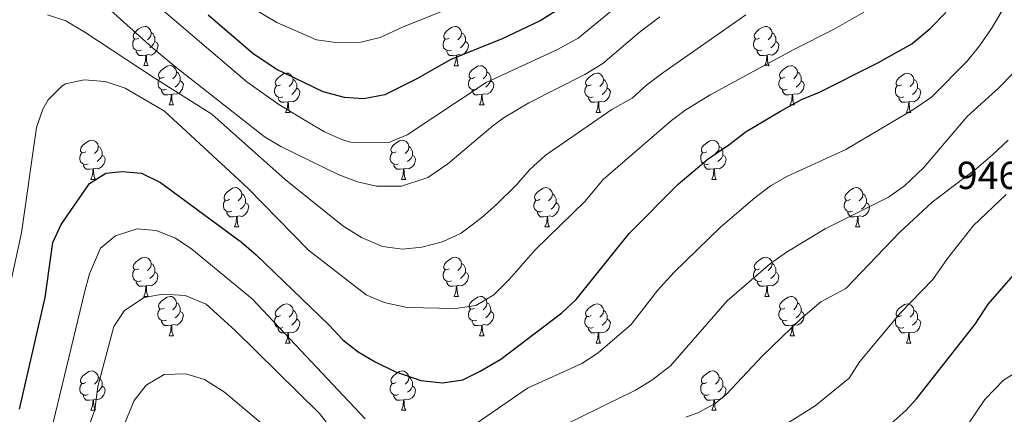
# Model space of a CAD drawing. Units: metres. Extents: x 657571 to 662093, y 4736779 to 4739852.
# Drawn here: x 659172 to 659424, y 4738380 to 4738481 of the extents above; entities that cross this region are included whole.
import ezdxf
from ezdxf.enums import TextEntityAlignment as Align

# ---------------------------------------------------------------- set-up
doc = ezdxf.new("R2010")
doc.units = ezdxf.units.M
doc.header["$MEASUREMENT"] = 0
for name, color, linetype, lineweight in [('Level 36', 19, 'Continuous', 40), ('Level 4', 36, 'Continuous', 30), ('Level 41', 39, 'Continuous', 0), ('Level 5', 36, 'Continuous', 0)]:
    doc.layers.add(name, color=color, linetype=linetype, lineweight=lineweight)
doc.styles.add('Arial', font='ARIAL.TTF', dxfattribs={"height": 0.2})

msp = doc.modelspace()

# ---------------------------------------------------------------- linework, layer by layer
at = {"layer": 'Level 36', "color": 92, "linetype": 'Continuous', "lineweight": 0}
for points in [[(659202.9, 4738476.15), (659202.37, 4738475.88), (659201.84, 4738475.94), (659201.57, 4738476.31), (659201.52, 4738476.73), (659201.68, 4738477.25), (659202.16, 4738477.85), (659202.8, 4738478.38), (659203.7, 4738478.96), (659204.44, 4738479.12), (659204.87, 4738479.07), (659205.4, 4738478.75), (659205.93, 4738478.17), (659206.09, 4738477.53), (659205.98, 4738476.68), (659205.55, 4738476.15), (659205.13, 4738475.72)], [(659282.23, 4738476.14), (659281.7, 4738475.88), (659281.17, 4738475.94), (659280.9, 4738476.3), (659280.85, 4738476.73), (659281.01, 4738477.25), (659281.49, 4738477.84), (659282.12, 4738478.38), (659283.02, 4738478.96), (659283.77, 4738479.12), (659284.19, 4738479.06), (659284.72, 4738478.75), (659285.25, 4738478.16), (659285.41, 4738477.52), (659285.3, 4738476.68), (659284.88, 4738476.15), (659284.46, 4738475.72)], [(659361.55, 4738476.14), (659361.02, 4738475.88), (659360.49, 4738475.94), (659360.23, 4738476.3), (659360.17, 4738476.73), (659360.33, 4738477.25), (659360.81, 4738477.84), (659361.45, 4738478.38), (659362.35, 4738478.96), (659363.09, 4738479.12), (659363.52, 4738479.06), (659364.05, 4738478.75), (659364.58, 4738478.16), (659364.74, 4738477.52), (659364.63, 4738476.67), (659364.2, 4738476.14), (659363.78, 4738475.72)], [(659206.09, 4738477.53), (659206.56, 4738477.21), (659206.88, 4738476.57), (659207.04, 4738476.25), (659207.04, 4738475.67), (659207.03, 4738475.25), (659206.67, 4738474.56), (659206.25, 4738474.08), (659205.77, 4738473.66)], [(659285.41, 4738477.52), (659285.89, 4738477.21), (659286.2, 4738476.57), (659286.36, 4738476.25), (659286.36, 4738475.67), (659286.36, 4738475.24), (659285.99, 4738474.56), (659285.57, 4738474.08), (659285.09, 4738473.66)], [(659364.74, 4738477.52), (659365.21, 4738477.21), (659365.53, 4738476.57), (659365.69, 4738476.25), (659365.69, 4738475.67), (659365.69, 4738475.24), (659365.32, 4738474.56), (659364.9, 4738474.08), (659364.42, 4738473.65)], [(659203.49, 4738473.07), (659203.06, 4738472.91), (659202.48, 4738472.97), (659202, 4738473.18), (659201.58, 4738473.6), (659201.36, 4738474.19), (659201.36, 4738474.61), (659201.42, 4738475.19), (659201.84, 4738475.88)], [(659207.03, 4738475.25), (659207.49, 4738475), (659207.84, 4738474.38), (659207.73, 4738473.66), (659207.51, 4738473.02), (659206.93, 4738472.28), (659206.13, 4738471.8), (659205.29, 4738471.9), (659204.86, 4738471.77)], [(659282.81, 4738473.07), (659282.39, 4738472.9), (659281.8, 4738472.96), (659281.33, 4738473.18), (659280.9, 4738473.6), (659280.69, 4738474.19), (659280.69, 4738474.61), (659280.74, 4738475.19), (659281.17, 4738475.88)], [(659286.36, 4738475.24), (659286.82, 4738475), (659287.16, 4738474.38), (659287.05, 4738473.66), (659286.84, 4738473.02), (659286.26, 4738472.28), (659285.46, 4738471.8), (659284.61, 4738471.9), (659284.18, 4738471.77)], [(659362.14, 4738473.06), (659361.71, 4738472.9), (659361.13, 4738472.96), (659360.65, 4738473.18), (659360.23, 4738473.6), (659360.01, 4738474.18), (659360.01, 4738474.6), (659360.07, 4738475.19), (659360.49, 4738475.88)], [(659365.69, 4738475.24), (659366.14, 4738475), (659366.49, 4738474.38), (659366.38, 4738473.65), (659366.17, 4738473.01), (659365.58, 4738472.27), (659364.79, 4738471.79), (659363.94, 4738471.9), (659363.51, 4738471.77)], [(659204.75, 4738471.77), (659203.85, 4738471.69), (659203.01, 4738471.69), (659202.59, 4738472.12), (659202.27, 4738472.59), (659202.27, 4738472.91)], [(659204.2, 4738469.09), (659204.64, 4738470.25), (659204.75, 4738471.77), (659204.86, 4738471.77), (659204.89, 4738471.19), (659204.93, 4738470.5), (659205, 4738469.89), (659205.11, 4738469.49), (659205.33, 4738469.09)], [(659284.07, 4738471.77), (659283.18, 4738471.68), (659282.34, 4738471.68), (659281.91, 4738472.12), (659281.59, 4738472.59), (659281.59, 4738472.9)], [(659283.53, 4738469.08), (659283.96, 4738470.25), (659284.07, 4738471.77), (659284.18, 4738471.77), (659284.22, 4738471.18), (659284.25, 4738470.5), (659284.32, 4738469.88), (659284.44, 4738469.49), (659284.65, 4738469.08)], [(659363.4, 4738471.77), (659362.51, 4738471.68), (659361.66, 4738471.68), (659361.24, 4738472.11), (659360.92, 4738472.59), (659360.92, 4738472.9)], [(659362.85, 4738469.09), (659363.29, 4738470.24), (659363.4, 4738471.77), (659363.51, 4738471.77), (659363.54, 4738471.18), (659363.58, 4738470.5), (659363.65, 4738469.88), (659363.76, 4738469.48), (659363.98, 4738469.08)], [(659204.2, 4738469.09), (659205.33, 4738469.09)], [(659209.37, 4738466.11), (659208.85, 4738465.85), (659208.32, 4738465.9), (659208.05, 4738466.27), (659207.99, 4738466.7), (659208.15, 4738467.22), (659208.64, 4738467.81), (659209.27, 4738468.34), (659210.17, 4738468.93), (659210.92, 4738469.09), (659211.34, 4738469.03), (659211.87, 4738468.72), (659212.4, 4738468.13), (659212.56, 4738467.49), (659212.45, 4738466.64), (659212.03, 4738466.11), (659211.61, 4738465.69)], [(659283.53, 4738469.08), (659284.65, 4738469.08)], [(659288.7, 4738466.11), (659288.17, 4738465.84), (659287.64, 4738465.9), (659287.38, 4738466.27), (659287.32, 4738466.7), (659287.48, 4738467.22), (659287.96, 4738467.81), (659288.6, 4738468.34), (659289.5, 4738468.92), (659290.24, 4738469.08), (659290.67, 4738469.03), (659291.2, 4738468.72), (659291.73, 4738468.13), (659291.89, 4738467.49), (659291.78, 4738466.64), (659291.35, 4738466.11), (659290.93, 4738465.68)], [(659362.85, 4738469.09), (659363.98, 4738469.08)], [(659368.03, 4738466.11), (659367.5, 4738465.85), (659366.97, 4738465.9), (659366.7, 4738466.27), (659366.65, 4738466.7), (659366.81, 4738467.22), (659367.29, 4738467.81), (659367.92, 4738468.34), (659368.82, 4738468.92), (659369.57, 4738469.08), (659369.99, 4738469.03), (659370.52, 4738468.71), (659371.05, 4738468.13), (659371.21, 4738467.49), (659371.1, 4738466.64), (659370.68, 4738466.11), (659370.26, 4738465.68)], [(659212.56, 4738467.49), (659213.04, 4738467.18), (659213.35, 4738466.54), (659213.51, 4738466.22), (659213.51, 4738465.64), (659213.51, 4738465.21), (659213.14, 4738464.52), (659212.72, 4738464.04), (659212.24, 4738463.62)], [(659239.15, 4738464.21), (659238.62, 4738463.94), (659238.09, 4738464), (659237.82, 4738464.37), (659237.77, 4738464.79), (659237.93, 4738465.31), (659238.41, 4738465.91), (659239.04, 4738466.44), (659239.94, 4738467.02), (659240.69, 4738467.18), (659241.11, 4738467.13), (659241.64, 4738466.81), (659242.17, 4738466.23), (659242.33, 4738465.59), (659242.22, 4738464.74), (659241.8, 4738464.21), (659241.38, 4738463.78)], [(659291.89, 4738467.49), (659292.36, 4738467.18), (659292.68, 4738466.54), (659292.84, 4738466.22), (659292.84, 4738465.64), (659292.84, 4738465.21), (659292.47, 4738464.52), (659292.05, 4738464.04), (659291.57, 4738463.62)], [(659318.47, 4738464.2), (659317.94, 4738463.94), (659317.41, 4738464), (659317.15, 4738464.36), (659317.09, 4738464.79), (659317.25, 4738465.31), (659317.73, 4738465.9), (659318.37, 4738466.44), (659319.27, 4738467.02), (659320.01, 4738467.18), (659320.44, 4738467.13), (659320.97, 4738466.81), (659321.5, 4738466.22), (659321.66, 4738465.58), (659321.55, 4738464.74), (659321.12, 4738464.21), (659320.7, 4738463.78)], [(659371.21, 4738467.49), (659371.69, 4738467.18), (659372, 4738466.54), (659372.16, 4738466.22), (659372.16, 4738465.64), (659372.16, 4738465.21), (659371.79, 4738464.52), (659371.37, 4738464.04), (659370.89, 4738463.62)], [(659397.8, 4738464.2), (659397.27, 4738463.94), (659396.74, 4738463.99), (659396.47, 4738464.36), (659396.42, 4738464.79), (659396.58, 4738465.31), (659397.06, 4738465.9), (659397.69, 4738466.44), (659398.59, 4738467.02), (659399.34, 4738467.18), (659399.76, 4738467.12), (659400.29, 4738466.81), (659400.82, 4738466.22), (659400.98, 4738465.58), (659400.87, 4738464.73), (659400.45, 4738464.2), (659400.03, 4738463.78)], [(659209.96, 4738463.03), (659209.54, 4738462.87), (659208.95, 4738462.93), (659208.48, 4738463.14), (659208.05, 4738463.57), (659207.84, 4738464.15), (659207.84, 4738464.57), (659207.89, 4738465.16), (659208.32, 4738465.85)], [(659213.51, 4738465.21), (659213.96, 4738464.96), (659214.31, 4738464.35), (659214.2, 4738463.62), (659213.99, 4738462.98), (659213.4, 4738462.24), (659212.61, 4738461.76), (659211.76, 4738461.87), (659211.33, 4738461.74)], [(659239.73, 4738461.13), (659239.31, 4738460.97), (659238.72, 4738461.03), (659238.25, 4738461.24), (659237.82, 4738461.66), (659237.61, 4738462.25), (659237.61, 4738462.67), (659237.66, 4738463.25), (659238.09, 4738463.94)], [(659242.33, 4738465.59), (659242.81, 4738465.27), (659243.12, 4738464.63), (659243.28, 4738464.31), (659243.28, 4738463.73), (659243.28, 4738463.31), (659242.91, 4738462.62), (659242.49, 4738462.14), (659242.01, 4738461.72)], [(659289.29, 4738463.03), (659288.86, 4738462.87), (659288.28, 4738462.93), (659287.8, 4738463.14), (659287.38, 4738463.56), (659287.16, 4738464.15), (659287.16, 4738464.57), (659287.22, 4738465.16), (659287.64, 4738465.84)], [(659292.84, 4738465.21), (659293.29, 4738464.96), (659293.64, 4738464.34), (659293.53, 4738463.62), (659293.32, 4738462.98), (659292.73, 4738462.24), (659291.94, 4738461.76), (659291.09, 4738461.86), (659290.66, 4738461.74)], [(659319.06, 4738461.12), (659318.63, 4738460.96), (659318.05, 4738461.02), (659317.57, 4738461.24), (659317.15, 4738461.66), (659316.93, 4738462.25), (659316.93, 4738462.66), (659316.99, 4738463.25), (659317.41, 4738463.94)], [(659321.66, 4738465.58), (659322.13, 4738465.27), (659322.45, 4738464.63), (659322.61, 4738464.31), (659322.61, 4738463.73), (659322.61, 4738463.3), (659322.24, 4738462.62), (659321.82, 4738462.14), (659321.34, 4738461.72)], [(659368.61, 4738463.03), (659368.19, 4738462.87), (659367.6, 4738462.93), (659367.13, 4738463.14), (659366.7, 4738463.57), (659366.49, 4738464.15), (659366.49, 4738464.57), (659366.54, 4738465.16), (659366.97, 4738465.85)], [(659372.16, 4738465.21), (659372.62, 4738464.96), (659372.96, 4738464.34), (659372.85, 4738463.62), (659372.64, 4738462.98), (659372.06, 4738462.24), (659371.26, 4738461.76), (659370.41, 4738461.86), (659369.98, 4738461.74)], [(659398.38, 4738461.12), (659397.96, 4738460.96), (659397.37, 4738461.02), (659396.9, 4738461.23), (659396.47, 4738461.66), (659396.26, 4738462.24), (659396.26, 4738462.66), (659396.31, 4738463.25), (659396.74, 4738463.94)], [(659400.98, 4738465.58), (659401.46, 4738465.27), (659401.77, 4738464.63), (659401.93, 4738464.31), (659401.93, 4738463.73), (659401.93, 4738463.3), (659401.56, 4738462.62), (659401.14, 4738462.14), (659400.66, 4738461.71)], [(659211.22, 4738461.74), (659210.33, 4738461.65), (659209.49, 4738461.65), (659209.06, 4738462.08), (659208.74, 4738462.56), (659208.74, 4738462.87)], [(659210.67, 4738459.05), (659211.11, 4738460.21), (659211.22, 4738461.74), (659211.33, 4738461.74), (659211.37, 4738461.15), (659211.4, 4738460.47), (659211.47, 4738459.85), (659211.59, 4738459.45), (659211.8, 4738459.05)], [(659243.28, 4738463.31), (659243.74, 4738463.06), (659244.08, 4738462.44), (659243.97, 4738461.72), (659243.76, 4738461.08), (659243.18, 4738460.34), (659242.38, 4738459.86), (659241.53, 4738459.96), (659241.1, 4738459.83)], [(659290.55, 4738461.74), (659289.66, 4738461.65), (659288.81, 4738461.65), (659288.39, 4738462.08), (659288.07, 4738462.56), (659288.07, 4738462.87)], [(659290, 4738459.05), (659290.44, 4738460.21), (659290.55, 4738461.74), (659290.66, 4738461.74), (659290.69, 4738461.15), (659290.73, 4738460.46), (659290.8, 4738459.85), (659290.91, 4738459.45), (659291.13, 4738459.05)], [(659322.61, 4738463.3), (659323.06, 4738463.06), (659323.41, 4738462.44), (659323.3, 4738461.72), (659323.09, 4738461.08), (659322.5, 4738460.34), (659321.71, 4738459.86), (659320.86, 4738459.96), (659320.43, 4738459.83)], [(659369.87, 4738461.74), (659368.98, 4738461.65), (659368.14, 4738461.65), (659367.71, 4738462.08), (659367.39, 4738462.56), (659367.39, 4738462.87)], [(659369.33, 4738459.05), (659369.76, 4738460.21), (659369.87, 4738461.74), (659369.98, 4738461.74), (659370.02, 4738461.15), (659370.05, 4738460.47), (659370.12, 4738459.85), (659370.24, 4738459.45), (659370.45, 4738459.05)], [(659401.93, 4738463.3), (659402.39, 4738463.05), (659402.73, 4738462.44), (659402.62, 4738461.71), (659402.41, 4738461.07), (659401.83, 4738460.33), (659401.03, 4738459.86), (659400.18, 4738459.96), (659399.75, 4738459.83)], [(659210.67, 4738459.05), (659211.8, 4738459.05)], [(659240.99, 4738459.83), (659240.1, 4738459.75), (659239.26, 4738459.75), (659238.83, 4738460.18), (659238.51, 4738460.65), (659238.51, 4738460.97)], [(659240.45, 4738457.15), (659240.88, 4738458.31), (659240.99, 4738459.83), (659241.1, 4738459.83), (659241.14, 4738459.25), (659241.17, 4738458.56), (659241.24, 4738457.95), (659241.36, 4738457.55), (659241.57, 4738457.15)], [(659290, 4738459.05), (659291.13, 4738459.05)], [(659320.32, 4738459.83), (659319.43, 4738459.74), (659318.58, 4738459.74), (659318.16, 4738460.18), (659317.84, 4738460.65), (659317.84, 4738460.96)], [(659319.77, 4738457.14), (659320.21, 4738458.31), (659320.32, 4738459.83), (659320.43, 4738459.83), (659320.46, 4738459.24), (659320.5, 4738458.56), (659320.57, 4738457.94), (659320.68, 4738457.55), (659320.9, 4738457.15)], [(659369.33, 4738459.05), (659370.45, 4738459.05)], [(659399.64, 4738459.83), (659398.75, 4738459.74), (659397.91, 4738459.74), (659397.48, 4738460.17), (659397.16, 4738460.65), (659397.16, 4738460.96)], [(659399.1, 4738457.14), (659399.53, 4738458.3), (659399.64, 4738459.83), (659399.75, 4738459.83), (659399.79, 4738459.24), (659399.82, 4738458.56), (659399.89, 4738457.94), (659400.01, 4738457.54), (659400.22, 4738457.14)], [(659240.45, 4738457.15), (659241.57, 4738457.15)], [(659319.77, 4738457.14), (659320.9, 4738457.15)], [(659399.1, 4738457.14), (659400.22, 4738457.14)], [(659189.4, 4738447.06), (659188.87, 4738446.8), (659188.34, 4738446.85), (659188.07, 4738447.22), (659188.02, 4738447.65), (659188.18, 4738448.17), (659188.66, 4738448.76), (659189.29, 4738449.29), (659190.19, 4738449.88), (659190.94, 4738450.04), (659191.36, 4738449.98), (659191.89, 4738449.67), (659192.42, 4738449.08), (659192.58, 4738448.44), (659192.47, 4738447.59), (659192.05, 4738447.06), (659191.63, 4738446.64)], [(659268.72, 4738447.06), (659268.19, 4738446.8), (659267.66, 4738446.85), (659267.4, 4738447.22), (659267.34, 4738447.65), (659267.5, 4738448.17), (659267.98, 4738448.76), (659268.62, 4738449.29), (659269.52, 4738449.88), (659270.26, 4738450.04), (659270.69, 4738449.98), (659271.22, 4738449.67), (659271.75, 4738449.08), (659271.91, 4738448.44), (659271.8, 4738447.59), (659271.37, 4738447.06), (659270.95, 4738446.64)], [(659348.05, 4738447.06), (659347.52, 4738446.8), (659346.99, 4738446.85), (659346.72, 4738447.22), (659346.67, 4738447.65), (659346.83, 4738448.17), (659347.31, 4738448.76), (659347.95, 4738449.29), (659348.84, 4738449.88), (659349.59, 4738450.04), (659350.01, 4738449.98), (659350.55, 4738449.67), (659351.07, 4738449.08), (659351.23, 4738448.44), (659351.13, 4738447.59), (659350.7, 4738447.06), (659350.28, 4738446.64)], [(659189.98, 4738443.98), (659189.56, 4738443.82), (659188.97, 4738443.88), (659188.5, 4738444.09), (659188.07, 4738444.52), (659187.86, 4738445.1), (659187.86, 4738445.52), (659187.91, 4738446.11), (659188.34, 4738446.8)], [(659192.58, 4738448.44), (659193.06, 4738448.13), (659193.37, 4738447.49), (659193.53, 4738447.17), (659193.53, 4738446.59), (659193.53, 4738446.16), (659193.16, 4738445.47), (659192.74, 4738444.99), (659192.26, 4738444.58)], [(659269.31, 4738443.98), (659268.88, 4738443.82), (659268.3, 4738443.88), (659267.82, 4738444.09), (659267.4, 4738444.52), (659267.18, 4738445.1), (659267.18, 4738445.52), (659267.24, 4738446.11), (659267.66, 4738446.8)], [(659271.91, 4738448.44), (659272.38, 4738448.13), (659272.7, 4738447.49), (659272.86, 4738447.17), (659272.86, 4738446.59), (659272.86, 4738446.16), (659272.49, 4738445.47), (659272.07, 4738444.99), (659271.59, 4738444.57)], [(659348.63, 4738443.98), (659348.21, 4738443.82), (659347.62, 4738443.88), (659347.15, 4738444.09), (659346.72, 4738444.52), (659346.51, 4738445.1), (659346.51, 4738445.52), (659346.56, 4738446.11), (659346.99, 4738446.8)], [(659351.23, 4738448.44), (659351.71, 4738448.13), (659352.03, 4738447.49), (659352.19, 4738447.17), (659352.19, 4738446.59), (659352.19, 4738446.16), (659351.81, 4738445.47), (659351.39, 4738444.99), (659350.91, 4738444.57)], [(659191.24, 4738442.69), (659190.35, 4738442.6), (659189.51, 4738442.6), (659189.08, 4738443.03), (659188.76, 4738443.51), (659188.76, 4738443.82)], [(659193.53, 4738446.16), (659193.99, 4738445.91), (659194.33, 4738445.3), (659194.22, 4738444.57), (659194.01, 4738443.93), (659193.43, 4738443.19), (659192.63, 4738442.71), (659191.78, 4738442.82), (659191.35, 4738442.69)], [(659270.57, 4738442.69), (659269.68, 4738442.6), (659268.83, 4738442.6), (659268.41, 4738443.03), (659268.09, 4738443.51), (659268.09, 4738443.82)], [(659272.86, 4738446.16), (659273.31, 4738445.91), (659273.66, 4738445.3), (659273.55, 4738444.57), (659273.34, 4738443.93), (659272.75, 4738443.19), (659271.96, 4738442.71), (659271.11, 4738442.82), (659270.68, 4738442.69)], [(659349.89, 4738442.69), (659349, 4738442.6), (659348.16, 4738442.6), (659347.73, 4738443.03), (659347.41, 4738443.51), (659347.41, 4738443.82)], [(659352.19, 4738446.16), (659352.64, 4738445.91), (659352.99, 4738445.3), (659352.87, 4738444.57), (659352.67, 4738443.93), (659352.08, 4738443.19), (659351.28, 4738442.71), (659350.43, 4738442.82), (659350.01, 4738442.69)], [(659190.7, 4738440), (659191.13, 4738441.16), (659191.24, 4738442.69), (659191.35, 4738442.69), (659191.39, 4738442.1), (659191.42, 4738441.42), (659191.49, 4738440.8), (659191.61, 4738440.4), (659191.82, 4738440)], [(659270.02, 4738440), (659270.46, 4738441.16), (659270.57, 4738442.69), (659270.68, 4738442.69), (659270.71, 4738442.1), (659270.75, 4738441.42), (659270.82, 4738440.8), (659270.93, 4738440.4), (659271.15, 4738440)], [(659349.35, 4738440), (659349.79, 4738441.16), (659349.89, 4738442.69), (659350.01, 4738442.69), (659350.04, 4738442.1), (659350.07, 4738441.42), (659350.15, 4738440.8), (659350.26, 4738440.4), (659350.47, 4738440)], [(659190.7, 4738440), (659191.82, 4738440)], [(659270.02, 4738440), (659271.15, 4738440)], [(659349.35, 4738440), (659350.47, 4738440)], [(659226.09, 4738434.92), (659225.56, 4738434.66), (659225.03, 4738434.71), (659224.76, 4738435.08), (659224.71, 4738435.51), (659224.87, 4738436.03), (659225.35, 4738436.62), (659225.98, 4738437.15), (659226.88, 4738437.74), (659227.63, 4738437.9), (659228.05, 4738437.84), (659228.58, 4738437.53), (659229.11, 4738436.94), (659229.27, 4738436.3), (659229.16, 4738435.45), (659228.74, 4738434.92), (659228.32, 4738434.5)], [(659229.27, 4738436.3), (659229.75, 4738435.99), (659230.06, 4738435.35), (659230.22, 4738435.03), (659230.22, 4738434.45), (659230.22, 4738434.02), (659229.85, 4738433.33), (659229.43, 4738432.85), (659228.95, 4738432.43)], [(659305.41, 4738434.92), (659304.88, 4738434.66), (659304.35, 4738434.71), (659304.09, 4738435.08), (659304.03, 4738435.51), (659304.19, 4738436.03), (659304.67, 4738436.62), (659305.31, 4738437.15), (659306.21, 4738437.74), (659306.95, 4738437.9), (659307.38, 4738437.84), (659307.91, 4738437.53), (659308.44, 4738436.94), (659308.6, 4738436.3), (659308.49, 4738435.45), (659308.06, 4738434.92), (659307.64, 4738434.5)], [(659308.6, 4738436.3), (659309.07, 4738435.99), (659309.39, 4738435.35), (659309.55, 4738435.03), (659309.55, 4738434.45), (659309.55, 4738434.02), (659309.18, 4738433.33), (659308.76, 4738432.85), (659308.28, 4738432.43)], [(659384.74, 4738434.92), (659384.21, 4738434.66), (659383.68, 4738434.71), (659383.41, 4738435.08), (659383.36, 4738435.51), (659383.52, 4738436.03), (659384, 4738436.62), (659384.63, 4738437.15), (659385.53, 4738437.74), (659386.28, 4738437.9), (659386.71, 4738437.84), (659387.23, 4738437.53), (659387.76, 4738436.94), (659387.92, 4738436.3), (659387.81, 4738435.45), (659387.39, 4738434.92), (659386.97, 4738434.5)], [(659387.92, 4738436.3), (659388.4, 4738435.99), (659388.71, 4738435.35), (659388.87, 4738435.03), (659388.87, 4738434.45), (659388.87, 4738434.02), (659388.51, 4738433.33), (659388.09, 4738432.85), (659387.61, 4738432.43)], [(659226.67, 4738431.84), (659226.25, 4738431.68), (659225.66, 4738431.74), (659225.19, 4738431.96), (659224.76, 4738432.38), (659224.55, 4738432.96), (659224.55, 4738433.38), (659224.6, 4738433.97), (659225.03, 4738434.66)], [(659230.22, 4738434.02), (659230.68, 4738433.77), (659231.02, 4738433.16), (659230.91, 4738432.43), (659230.7, 4738431.79), (659230.12, 4738431.05), (659229.32, 4738430.57), (659228.47, 4738430.68), (659228.04, 4738430.55)], [(659306, 4738431.84), (659305.57, 4738431.68), (659304.99, 4738431.74), (659304.51, 4738431.95), (659304.09, 4738432.38), (659303.87, 4738432.96), (659303.87, 4738433.38), (659303.93, 4738433.97), (659304.35, 4738434.66)], [(659309.55, 4738434.02), (659310, 4738433.77), (659310.35, 4738433.16), (659310.24, 4738432.43), (659310.03, 4738431.79), (659309.44, 4738431.05), (659308.65, 4738430.57), (659307.8, 4738430.68), (659307.37, 4738430.55)], [(659385.33, 4738431.84), (659384.9, 4738431.68), (659384.31, 4738431.74), (659383.84, 4738431.95), (659383.41, 4738432.38), (659383.2, 4738432.96), (659383.2, 4738433.38), (659383.25, 4738433.97), (659383.68, 4738434.66)], [(659388.87, 4738434.02), (659389.33, 4738433.77), (659389.67, 4738433.16), (659389.57, 4738432.43), (659389.35, 4738431.79), (659388.77, 4738431.05), (659387.97, 4738430.57), (659387.13, 4738430.68), (659386.69, 4738430.55)], [(659227.93, 4738430.55), (659227.04, 4738430.46), (659226.2, 4738430.46), (659225.77, 4738430.89), (659225.45, 4738431.37), (659225.45, 4738431.68)], [(659307.26, 4738430.55), (659306.37, 4738430.46), (659305.52, 4738430.46), (659305.1, 4738430.89), (659304.78, 4738431.37), (659304.78, 4738431.68)], [(659386.59, 4738430.55), (659385.69, 4738430.46), (659384.85, 4738430.46), (659384.43, 4738430.89), (659384.11, 4738431.37), (659384.11, 4738431.68)], [(659227.39, 4738427.86), (659227.82, 4738429.02), (659227.93, 4738430.55), (659228.04, 4738430.55), (659228.08, 4738429.96), (659228.11, 4738429.28), (659228.18, 4738428.66), (659228.3, 4738428.26), (659228.51, 4738427.86)], [(659306.71, 4738427.86), (659307.15, 4738429.02), (659307.26, 4738430.55), (659307.37, 4738430.55), (659307.4, 4738429.96), (659307.44, 4738429.28), (659307.51, 4738428.66), (659307.62, 4738428.26), (659307.84, 4738427.86)], [(659386.04, 4738427.86), (659386.47, 4738429.02), (659386.59, 4738430.55), (659386.69, 4738430.55), (659386.73, 4738429.96), (659386.77, 4738429.28), (659386.83, 4738428.66), (659386.95, 4738428.26), (659387.17, 4738427.86)], [(659227.39, 4738427.86), (659228.51, 4738427.86)], [(659306.71, 4738427.86), (659307.84, 4738427.86)], [(659386.04, 4738427.86), (659387.17, 4738427.86)], [(659202.9, 4738417.16), (659202.37, 4738416.89), (659201.84, 4738416.94), (659201.57, 4738417.32), (659201.52, 4738417.74), (659201.68, 4738418.26), (659202.16, 4738418.86), (659202.79, 4738419.39), (659203.69, 4738419.97), (659204.44, 4738420.13), (659204.87, 4738420.08), (659205.39, 4738419.76), (659205.93, 4738419.18), (659206.09, 4738418.54), (659205.97, 4738417.68), (659205.55, 4738417.16), (659205.13, 4738416.73)], [(659206.09, 4738418.54), (659206.56, 4738418.22), (659206.87, 4738417.58), (659207.03, 4738417.26), (659207.03, 4738416.68), (659207.03, 4738416.26), (659206.66, 4738415.57), (659206.24, 4738415.09), (659205.77, 4738414.67)], [(659282.23, 4738417.15), (659281.7, 4738416.89), (659281.17, 4738416.94), (659280.9, 4738417.31), (659280.85, 4738417.74), (659281.01, 4738418.26), (659281.49, 4738418.85), (659282.12, 4738419.38), (659283.02, 4738419.97), (659283.77, 4738420.13), (659284.19, 4738420.08), (659284.72, 4738419.76), (659285.25, 4738419.17), (659285.41, 4738418.53), (659285.3, 4738417.68), (659284.87, 4738417.16), (659284.46, 4738416.73)], [(659285.41, 4738418.53), (659285.89, 4738418.22), (659286.2, 4738417.58), (659286.36, 4738417.26), (659286.36, 4738416.68), (659286.36, 4738416.25), (659285.99, 4738415.56), (659285.57, 4738415.08), (659285.09, 4738414.66)], [(659361.55, 4738417.16), (659361.02, 4738416.89), (659360.49, 4738416.94), (659360.23, 4738417.32), (659360.17, 4738417.74), (659360.33, 4738418.26), (659360.81, 4738418.86), (659361.45, 4738419.38), (659362.35, 4738419.97), (659363.09, 4738420.13), (659363.52, 4738420.07), (659364.05, 4738419.76), (659364.58, 4738419.17), (659364.74, 4738418.53), (659364.63, 4738417.68), (659364.2, 4738417.15), (659363.78, 4738416.73)], [(659364.74, 4738418.53), (659365.21, 4738418.22), (659365.53, 4738417.58), (659365.69, 4738417.26), (659365.69, 4738416.68), (659365.69, 4738416.25), (659365.32, 4738415.56), (659364.9, 4738415.08), (659364.42, 4738414.66)], [(659203.49, 4738414.08), (659203.06, 4738413.92), (659202.47, 4738413.98), (659202, 4738414.18), (659201.57, 4738414.61), (659201.36, 4738415.2), (659201.36, 4738415.62), (659201.41, 4738416.2), (659201.84, 4738416.89)], [(659207.03, 4738416.26), (659207.49, 4738416), (659207.83, 4738415.39), (659207.73, 4738414.66), (659207.51, 4738414.02), (659206.93, 4738413.28), (659206.13, 4738412.81), (659205.29, 4738412.91), (659204.85, 4738412.78)], [(659282.81, 4738414.08), (659282.39, 4738413.91), (659281.8, 4738413.97), (659281.33, 4738414.18), (659280.9, 4738414.61), (659280.69, 4738415.2), (659280.69, 4738415.61), (659280.74, 4738416.2), (659281.17, 4738416.89)], [(659286.36, 4738416.25), (659286.82, 4738416), (659287.16, 4738415.39), (659287.05, 4738414.66), (659286.84, 4738414.02), (659286.26, 4738413.28), (659285.46, 4738412.8), (659284.61, 4738412.91), (659284.18, 4738412.78)], [(659362.14, 4738414.07), (659361.71, 4738413.91), (659361.13, 4738413.98), (659360.65, 4738414.18), (659360.23, 4738414.61), (659360.01, 4738415.19), (659360.01, 4738415.61), (659360.07, 4738416.2), (659360.49, 4738416.89)], [(659365.69, 4738416.25), (659366.14, 4738416), (659366.49, 4738415.39), (659366.38, 4738414.66), (659366.17, 4738414.02), (659365.58, 4738413.28), (659364.79, 4738412.8), (659363.94, 4738412.91), (659363.51, 4738412.78)], [(659204.75, 4738412.78), (659203.85, 4738412.7), (659203.01, 4738412.7), (659202.59, 4738413.12), (659202.27, 4738413.6), (659202.26, 4738413.92)], [(659284.07, 4738412.78), (659283.18, 4738412.69), (659282.33, 4738412.69), (659281.91, 4738413.12), (659281.59, 4738413.6), (659281.59, 4738413.91)], [(659363.4, 4738412.78), (659362.51, 4738412.7), (659361.66, 4738412.69), (659361.24, 4738413.12), (659360.92, 4738413.6), (659360.92, 4738413.91)], [(659204.2, 4738410.1), (659204.63, 4738411.26), (659204.75, 4738412.78), (659204.85, 4738412.78), (659204.89, 4738412.2), (659204.93, 4738411.51), (659204.99, 4738410.9), (659205.11, 4738410.5), (659205.33, 4738410.1)], [(659283.53, 4738410.09), (659283.96, 4738411.26), (659284.07, 4738412.78), (659284.18, 4738412.78), (659284.22, 4738412.19), (659284.25, 4738411.51), (659284.32, 4738410.89), (659284.44, 4738410.5), (659284.65, 4738410.1)], [(659362.85, 4738410.1), (659363.29, 4738411.25), (659363.4, 4738412.78), (659363.51, 4738412.78), (659363.54, 4738412.19), (659363.58, 4738411.51), (659363.65, 4738410.9), (659363.76, 4738410.49), (659363.98, 4738410.09)], [(659204.2, 4738410.1), (659205.33, 4738410.1)], [(659209.37, 4738407.12), (659208.84, 4738406.86), (659208.31, 4738406.91), (659208.05, 4738407.28), (659207.99, 4738407.7), (659208.15, 4738408.22), (659208.63, 4738408.82), (659209.27, 4738409.35), (659210.17, 4738409.94), (659210.91, 4738410.1), (659211.34, 4738410.04), (659211.87, 4738409.72), (659212.4, 4738409.14), (659212.56, 4738408.5), (659212.45, 4738407.65), (659212.03, 4738407.12), (659211.61, 4738406.7)], [(659212.56, 4738408.5), (659213.03, 4738408.19), (659213.35, 4738407.54), (659213.51, 4738407.22), (659213.51, 4738406.64), (659213.51, 4738406.22), (659213.14, 4738405.53), (659212.72, 4738405.05), (659212.24, 4738404.63)], [(659283.53, 4738410.09), (659284.65, 4738410.1)], [(659288.7, 4738407.12), (659288.17, 4738406.86), (659287.64, 4738406.91), (659287.38, 4738407.28), (659287.32, 4738407.7), (659287.48, 4738408.22), (659287.96, 4738408.82), (659288.6, 4738409.35), (659289.5, 4738409.93), (659290.24, 4738410.09), (659290.67, 4738410.04), (659291.2, 4738409.72), (659291.73, 4738409.14), (659291.89, 4738408.5), (659291.78, 4738407.65), (659291.35, 4738407.12), (659290.93, 4738406.7)], [(659291.89, 4738408.5), (659292.36, 4738408.18), (659292.68, 4738407.54), (659292.83, 4738407.22), (659292.84, 4738406.64), (659292.84, 4738406.22), (659292.47, 4738405.53), (659292.05, 4738405.05), (659291.57, 4738404.63)], [(659362.85, 4738410.1), (659363.98, 4738410.09)], [(659368.03, 4738407.12), (659367.5, 4738406.85), (659366.97, 4738406.91), (659366.7, 4738407.28), (659366.65, 4738407.7), (659366.81, 4738408.22), (659367.29, 4738408.82), (659367.92, 4738409.35), (659368.82, 4738409.94), (659369.57, 4738410.09), (659369.99, 4738410.04), (659370.52, 4738409.72), (659371.05, 4738409.14), (659371.21, 4738408.5), (659371.1, 4738407.65), (659370.68, 4738407.12), (659370.26, 4738406.69)], [(659371.21, 4738408.5), (659371.69, 4738408.18), (659372, 4738407.54), (659372.16, 4738407.22), (659372.16, 4738406.64), (659372.16, 4738406.22), (659371.79, 4738405.53), (659371.37, 4738405.05), (659370.89, 4738404.63)], [(659209.96, 4738404.04), (659209.53, 4738403.88), (659208.95, 4738403.94), (659208.47, 4738404.15), (659208.05, 4738404.58), (659207.83, 4738405.16), (659207.83, 4738405.58), (659207.89, 4738406.17), (659208.31, 4738406.86)], [(659213.51, 4738406.22), (659213.97, 4738405.97), (659214.31, 4738405.36), (659214.2, 4738404.63), (659213.99, 4738403.99), (659213.4, 4738403.25), (659212.61, 4738402.77), (659211.76, 4738402.88), (659211.33, 4738402.75)], [(659239.15, 4738405.22), (659238.62, 4738404.95), (659238.09, 4738405), (659237.82, 4738405.38), (659237.77, 4738405.8), (659237.93, 4738406.32), (659238.41, 4738406.92), (659239.04, 4738407.44), (659239.94, 4738408.03), (659240.69, 4738408.19), (659241.11, 4738408.14), (659241.64, 4738407.82), (659242.17, 4738407.24), (659242.33, 4738406.6), (659242.22, 4738405.74), (659241.8, 4738405.22), (659241.38, 4738404.79)], [(659242.33, 4738406.6), (659242.81, 4738406.28), (659243.12, 4738405.64), (659243.28, 4738405.32), (659243.28, 4738404.74), (659243.28, 4738404.32), (659242.91, 4738403.63), (659242.49, 4738403.14), (659242.01, 4738402.73)], [(659289.29, 4738404.04), (659288.86, 4738403.88), (659288.28, 4738403.94), (659287.8, 4738404.15), (659287.38, 4738404.58), (659287.16, 4738405.16), (659287.16, 4738405.58), (659287.22, 4738406.16), (659287.64, 4738406.86)], [(659292.84, 4738406.22), (659293.29, 4738405.97), (659293.64, 4738405.35), (659293.53, 4738404.63), (659293.32, 4738403.99), (659292.73, 4738403.25), (659291.94, 4738402.77), (659291.09, 4738402.88), (659290.66, 4738402.74)], [(659318.47, 4738405.21), (659317.94, 4738404.95), (659317.41, 4738405), (659317.15, 4738405.37), (659317.09, 4738405.8), (659317.25, 4738406.32), (659317.73, 4738406.91), (659318.37, 4738407.44), (659319.27, 4738408.03), (659320.01, 4738408.19), (659320.44, 4738408.14), (659320.97, 4738407.82), (659321.5, 4738407.23), (659321.66, 4738406.6), (659321.55, 4738405.74), (659321.12, 4738405.22), (659320.7, 4738404.79)], [(659321.66, 4738406.6), (659322.13, 4738406.28), (659322.45, 4738405.64), (659322.61, 4738405.32), (659322.61, 4738404.74), (659322.61, 4738404.31), (659322.24, 4738403.62), (659321.82, 4738403.14), (659321.34, 4738402.72)], [(659368.61, 4738404.04), (659368.19, 4738403.88), (659367.6, 4738403.94), (659367.13, 4738404.15), (659366.7, 4738404.58), (659366.49, 4738405.16), (659366.49, 4738405.58), (659366.54, 4738406.16), (659366.97, 4738406.86)], [(659372.16, 4738406.22), (659372.62, 4738405.97), (659372.96, 4738405.35), (659372.85, 4738404.63), (659372.64, 4738403.99), (659372.06, 4738403.25), (659371.26, 4738402.77), (659370.41, 4738402.88), (659369.98, 4738402.74)], [(659397.8, 4738405.22), (659397.27, 4738404.95), (659396.74, 4738405), (659396.47, 4738405.37), (659396.42, 4738405.8), (659396.58, 4738406.32), (659397.06, 4738406.91), (659397.69, 4738407.44), (659398.59, 4738408.03), (659399.34, 4738408.19), (659399.76, 4738408.13), (659400.29, 4738407.82), (659400.82, 4738407.23), (659400.98, 4738406.59), (659400.87, 4738405.74), (659400.45, 4738405.21), (659400.03, 4738404.79)], [(659400.98, 4738406.59), (659401.46, 4738406.28), (659401.77, 4738405.64), (659401.93, 4738405.32), (659401.93, 4738404.74), (659401.93, 4738404.31), (659401.56, 4738403.62), (659401.14, 4738403.14), (659400.66, 4738402.72)], [(659211.22, 4738402.74), (659210.33, 4738402.66), (659209.49, 4738402.66), (659209.06, 4738403.09), (659208.74, 4738403.57), (659208.74, 4738403.88)], [(659239.73, 4738402.14), (659239.31, 4738401.98), (659238.72, 4738402.04), (659238.25, 4738402.24), (659237.82, 4738402.67), (659237.61, 4738403.26), (659237.61, 4738403.68), (659237.66, 4738404.26), (659238.09, 4738404.95)], [(659243.28, 4738404.32), (659243.74, 4738404.06), (659244.08, 4738403.45), (659243.97, 4738402.72), (659243.76, 4738402.08), (659243.18, 4738401.34), (659242.38, 4738400.87), (659241.53, 4738400.97), (659241.1, 4738400.84)], [(659290.55, 4738402.75), (659289.66, 4738402.66), (659288.81, 4738402.66), (659288.39, 4738403.09), (659288.07, 4738403.56), (659288.07, 4738403.88)], [(659319.06, 4738402.13), (659318.63, 4738401.97), (659318.05, 4738402.03), (659317.57, 4738402.24), (659317.15, 4738402.67), (659316.93, 4738403.25), (659316.93, 4738403.67), (659316.99, 4738404.26), (659317.41, 4738404.95)], [(659322.61, 4738404.31), (659323.06, 4738404.06), (659323.41, 4738403.45), (659323.3, 4738402.72), (659323.09, 4738402.08), (659322.5, 4738401.34), (659321.71, 4738400.86), (659320.86, 4738400.97), (659320.43, 4738400.84)], [(659369.87, 4738402.74), (659368.98, 4738402.66), (659368.14, 4738402.66), (659367.71, 4738403.09), (659367.39, 4738403.56), (659367.39, 4738403.88)], [(659398.38, 4738402.13), (659397.96, 4738401.97), (659397.37, 4738402.03), (659396.9, 4738402.24), (659396.47, 4738402.67), (659396.26, 4738403.25), (659396.26, 4738403.67), (659396.31, 4738404.26), (659396.74, 4738404.95)], [(659401.93, 4738404.31), (659402.39, 4738404.06), (659402.73, 4738403.45), (659402.62, 4738402.72), (659402.41, 4738402.08), (659401.83, 4738401.34), (659401.03, 4738400.86), (659400.18, 4738400.97), (659399.75, 4738400.84)], [(659210.67, 4738400.06), (659211.11, 4738401.22), (659211.22, 4738402.74), (659211.33, 4738402.75), (659211.37, 4738402.16), (659211.4, 4738401.48), (659211.47, 4738400.86), (659211.59, 4738400.46), (659211.8, 4738400.06)], [(659240.99, 4738400.84), (659240.1, 4738400.76), (659239.26, 4738400.76), (659238.83, 4738401.18), (659238.51, 4738401.66), (659238.51, 4738401.98)], [(659290, 4738400.06), (659290.43, 4738401.22), (659290.55, 4738402.75), (659290.66, 4738402.74), (659290.69, 4738402.16), (659290.73, 4738401.48), (659290.8, 4738400.86), (659290.91, 4738400.46), (659291.13, 4738400.06)], [(659320.32, 4738400.84), (659319.43, 4738400.75), (659318.58, 4738400.76), (659318.16, 4738401.18), (659317.84, 4738401.66), (659317.84, 4738401.98)], [(659369.33, 4738400.06), (659369.76, 4738401.22), (659369.87, 4738402.74), (659369.98, 4738402.74), (659370.02, 4738402.16), (659370.05, 4738401.48), (659370.12, 4738400.86), (659370.24, 4738400.46), (659370.45, 4738400.06)], [(659399.64, 4738400.84), (659398.75, 4738400.76), (659397.91, 4738400.75), (659397.48, 4738401.18), (659397.16, 4738401.66), (659397.16, 4738401.97)], [(659210.67, 4738400.06), (659211.8, 4738400.06)], [(659240.45, 4738398.16), (659240.88, 4738399.32), (659240.99, 4738400.84), (659241.1, 4738400.84), (659241.14, 4738400.26), (659241.17, 4738399.57), (659241.24, 4738398.96), (659241.36, 4738398.56), (659241.57, 4738398.16)], [(659290, 4738400.06), (659291.13, 4738400.06)], [(659319.77, 4738398.15), (659320.21, 4738399.31), (659320.32, 4738400.84), (659320.43, 4738400.84), (659320.46, 4738400.25), (659320.5, 4738399.57), (659320.57, 4738398.95), (659320.68, 4738398.56), (659320.9, 4738398.16)], [(659369.33, 4738400.06), (659370.45, 4738400.06)], [(659399.1, 4738398.15), (659399.53, 4738399.31), (659399.64, 4738400.84), (659399.75, 4738400.84), (659399.79, 4738400.26), (659399.82, 4738399.57), (659399.89, 4738398.96), (659400.01, 4738398.55), (659400.22, 4738398.15)], [(659240.45, 4738398.16), (659241.57, 4738398.16)], [(659319.77, 4738398.15), (659320.9, 4738398.16)], [(659399.1, 4738398.15), (659400.22, 4738398.15)], [(659189.4, 4738388.07), (659188.87, 4738387.81), (659188.34, 4738387.86), (659188.07, 4738388.23), (659188.02, 4738388.66), (659188.18, 4738389.18), (659188.66, 4738389.77), (659189.29, 4738390.3), (659190.19, 4738390.89), (659190.94, 4738391.05), (659191.36, 4738390.99), (659191.89, 4738390.68), (659192.42, 4738390.09), (659192.58, 4738389.45), (659192.47, 4738388.6), (659192.05, 4738388.07), (659191.63, 4738387.65)], [(659268.72, 4738388.07), (659268.19, 4738387.81), (659267.66, 4738387.86), (659267.4, 4738388.23), (659267.34, 4738388.66), (659267.5, 4738389.18), (659267.98, 4738389.77), (659268.62, 4738390.3), (659269.52, 4738390.89), (659270.26, 4738391.05), (659270.69, 4738390.99), (659271.22, 4738390.68), (659271.75, 4738390.09), (659271.91, 4738389.45), (659271.8, 4738388.6), (659271.37, 4738388.07), (659270.95, 4738387.65)], [(659348.05, 4738388.07), (659347.52, 4738387.81), (659346.99, 4738387.86), (659346.72, 4738388.23), (659346.67, 4738388.66), (659346.83, 4738389.18), (659347.31, 4738389.77), (659347.95, 4738390.3), (659348.85, 4738390.89), (659349.59, 4738391.05), (659350.01, 4738390.99), (659350.55, 4738390.68), (659351.07, 4738390.09), (659351.23, 4738389.45), (659351.13, 4738388.6), (659350.7, 4738388.07), (659350.28, 4738387.65)], [(659192.58, 4738389.45), (659193.06, 4738389.14), (659193.37, 4738388.5), (659193.53, 4738388.18), (659193.53, 4738387.6), (659193.53, 4738387.17), (659193.16, 4738386.48), (659192.74, 4738386), (659192.26, 4738385.58)], [(659271.91, 4738389.45), (659272.38, 4738389.14), (659272.7, 4738388.5), (659272.86, 4738388.18), (659272.86, 4738387.6), (659272.86, 4738387.17), (659272.49, 4738386.48), (659272.07, 4738386), (659271.59, 4738385.58)], [(659351.23, 4738389.45), (659351.71, 4738389.14), (659352.03, 4738388.5), (659352.19, 4738388.18), (659352.19, 4738387.6), (659352.18, 4738387.17), (659351.81, 4738386.48), (659351.39, 4738386), (659350.91, 4738385.58)], [(659189.98, 4738384.99), (659189.56, 4738384.83), (659188.97, 4738384.89), (659188.5, 4738385.1), (659188.07, 4738385.53), (659187.86, 4738386.11), (659187.86, 4738386.53), (659187.91, 4738387.12), (659188.34, 4738387.81)], [(659193.53, 4738387.17), (659193.99, 4738386.92), (659194.33, 4738386.31), (659194.22, 4738385.58), (659194.01, 4738384.94), (659193.43, 4738384.2), (659192.63, 4738383.72), (659191.78, 4738383.83), (659191.35, 4738383.7)], [(659269.31, 4738384.99), (659268.88, 4738384.83), (659268.3, 4738384.89), (659267.82, 4738385.1), (659267.4, 4738385.53), (659267.18, 4738386.11), (659267.18, 4738386.53), (659267.24, 4738387.12), (659267.66, 4738387.81)], [(659272.86, 4738387.17), (659273.31, 4738386.92), (659273.66, 4738386.31), (659273.55, 4738385.58), (659273.34, 4738384.94), (659272.75, 4738384.2), (659271.96, 4738383.72), (659271.11, 4738383.83), (659270.68, 4738383.7)], [(659348.63, 4738384.99), (659348.21, 4738384.83), (659347.63, 4738384.89), (659347.15, 4738385.1), (659346.73, 4738385.53), (659346.51, 4738386.11), (659346.51, 4738386.53), (659346.57, 4738387.12), (659346.99, 4738387.81)], [(659352.18, 4738387.17), (659352.64, 4738386.92), (659352.99, 4738386.31), (659352.87, 4738385.58), (659352.66, 4738384.94), (659352.08, 4738384.2), (659351.28, 4738383.72), (659350.43, 4738383.83), (659350.01, 4738383.7)], [(659191.24, 4738383.7), (659190.35, 4738383.61), (659189.51, 4738383.61), (659189.08, 4738384.04), (659188.76, 4738384.52), (659188.76, 4738384.83)], [(659190.7, 4738381.01), (659191.13, 4738382.17), (659191.24, 4738383.7), (659191.35, 4738383.7), (659191.39, 4738383.11), (659191.42, 4738382.43), (659191.49, 4738381.81), (659191.61, 4738381.41), (659191.82, 4738381.01)], [(659270.57, 4738383.7), (659269.68, 4738383.61), (659268.83, 4738383.61), (659268.41, 4738384.04), (659268.09, 4738384.52), (659268.09, 4738384.83)], [(659270.02, 4738381.01), (659270.46, 4738382.17), (659270.57, 4738383.7), (659270.68, 4738383.7), (659270.71, 4738383.11), (659270.75, 4738382.43), (659270.82, 4738381.81), (659270.93, 4738381.41), (659271.15, 4738381.01)], [(659349.89, 4738383.7), (659349, 4738383.61), (659348.16, 4738383.61), (659347.73, 4738384.04), (659347.41, 4738384.52), (659347.41, 4738384.83)], [(659349.35, 4738381.01), (659349.79, 4738382.17), (659349.89, 4738383.7), (659350.01, 4738383.7), (659350.04, 4738383.11), (659350.07, 4738382.43), (659350.14, 4738381.81), (659350.26, 4738381.41), (659350.47, 4738381.01)], [(659190.7, 4738381.01), (659191.82, 4738381.01)], [(659270.02, 4738381.01), (659271.15, 4738381.01)], [(659349.35, 4738381.01), (659350.47, 4738381.01)]]:
    msp.add_lwpolyline(points, dxfattribs=at)
at = {"layer": 'Level 4', "color": 36, "linetype": 'Continuous', "lineweight": 30}
for points in [[(659172.48, 4738381.26, 925), (659178.96, 4738409.8, 925), (659180.97, 4738423.92, 925), (659183.11, 4738428.45, 925), (659190.35, 4738438.93, 925), (659194.51, 4738441.6, 925), (659198.67, 4738442.05, 925), (659203.64, 4738441.61, 925), (659208.48, 4738439.22, 925), (659229.14, 4738423.97, 925), (659232.91, 4738420.7, 925), (659251.57, 4738402.78, 925), (659255.07, 4738398.99, 925), (659259.01, 4738395.9, 925), (659263.3, 4738393.36, 925), (659268.37, 4738390.88, 925), (659274.98, 4738388.58, 925), (659280.55, 4738387.98, 925), (659285.68, 4738388.8, 925), (659290.19, 4738390.96, 925), (659295.41, 4738394.02, 925), (659310.98, 4738405.9, 925), (659314.65, 4738409.3, 925), (659328.21, 4738426.16, 925), (659340.76, 4738438.82, 925), (659348.41, 4738445.26, 925), (659353.71, 4738448.82, 925), (659358.1, 4738452.24, 925), (659366.87, 4738457.44, 925), (659372.23, 4738460.41, 925), (659376.84, 4738462.34, 925), (659391.79, 4738469.77, 925), (659400.49, 4738474.69, 925), (659405.12, 4738478.56, 925), (659409.17, 4738482.7, 925)], [(659265.78, 4738461.62, 900), (659260.45, 4738460.6, 900), (659255.45, 4738460.93, 900), (659250.03, 4738462.42, 900), (659238.05, 4738468.22, 900), (659232.08, 4738472.21, 900), (659220.69, 4738481.98, 900)], [(659309.71, 4738483.2, 900), (659305.48, 4738480.53, 900), (659295.75, 4738475.93, 900), (659282.68, 4738470.66, 900), (659273.96, 4738465.75, 900), (659265.78, 4738461.62, 900)], [(659395.15, 4738377.62, 950), (659398.93, 4738380.93, 950), (659401.62, 4738383.93, 950), (659416.64, 4738403.02, 950), (659419.92, 4738408.15, 950), (659429.21, 4738418.78, 950)]]:
    msp.add_polyline3d(points, dxfattribs=at)
at = {"layer": 'Level 5', "color": 36, "linetype": 'Continuous', "lineweight": 0}
for points in [[(659189.32, 4738489.05, 910), (659206.38, 4738473.7, 910), (659212.41, 4738468.68, 910), (659234.93, 4738450.96, 910), (659239.22, 4738448.4, 910), (659253.88, 4738441.29, 910), (659258.78, 4738439.36, 910), (659263.67, 4738438.26, 910), (659270.09, 4738438.29, 910), (659276.77, 4738440.54, 910), (659281.9, 4738444.03, 910), (659293.35, 4738453.73, 910), (659296.25, 4738455.84, 910), (659302.57, 4738459.56, 910), (659316.87, 4738466.8, 910), (659321.48, 4738469.6, 910), (659330.75, 4738477.53, 910)], [(659388.17, 4738482.76, 920), (659380.4, 4738478.33, 920), (659370.33, 4738473.25, 920), (659348.92, 4738461.59, 920), (659342.45, 4738457.65, 920), (659339.05, 4738455.08, 920), (659321.56, 4738439.97, 920), (659316.95, 4738434.48, 920), (659304.19, 4738422.03, 920), (659297.62, 4738414.49, 920), (659293.6, 4738410.48, 920), (659289.07, 4738407.8, 920), (659283.94, 4738406.99, 920), (659271.53, 4738407.28, 920), (659265.63, 4738408.51, 920), (659261.05, 4738410.49, 920), (659246.28, 4738421.88, 920), (659230.67, 4738437.84, 920), (659209.47, 4738457.48, 920), (659199.45, 4738463.36, 920), (659194.33, 4738465, 920), (659188.97, 4738465.45, 920), (659184.22, 4738464.41, 920), (659183.25, 4738463.88, 920), (659179.76, 4738460.32, 920), (659178.38, 4738457.95, 920), (659176.78, 4738453.26, 920), (659172.98, 4738426.36, 920), (659164.93, 4738389.95, 920)], [(659179.56, 4738482.09, 915), (659184.31, 4738480.51, 915), (659189.15, 4738477.69, 915), (659206.85, 4738465.97, 915), (659221.6, 4738456.72, 915), (659240.34, 4738440, 915), (659255.05, 4738428.1, 915), (659259.81, 4738425.12, 915), (659265.16, 4738422.82, 915), (659270.29, 4738422.15, 915), (659275.25, 4738422.72, 915), (659280.55, 4738424.07, 915), (659285.3, 4738426.28, 915), (659290.58, 4738430.31, 915), (659294.31, 4738433.61, 915), (659299.43, 4738438.64, 915), (659302.78, 4738442.42, 915), (659306.79, 4738446.14, 915), (659323.82, 4738457.87, 915), (659328.95, 4738460.77, 915), (659332.65, 4738464.13, 915), (659336.83, 4738467.24, 915), (659358.02, 4738482.09, 915)], [(659208.64, 4738483.61, 905), (659230.57, 4738464.97, 905), (659238.69, 4738459.19, 905), (659246.03, 4738454.7, 905), (659250.38, 4738452.13, 905), (659254.95, 4738450.11, 905), (659257.1, 4738449.57, 905), (659266.78, 4738449.47, 905), (659271.52, 4738451.42, 905), (659291.67, 4738464.79, 905), (659309.89, 4738473.21, 905), (659315.23, 4738476.15, 905), (659324.23, 4738483.51, 905)], [(659281.34, 4738483.32, 895), (659270.48, 4738479.03, 895), (659264.61, 4738476.28, 895), (659259.7, 4738475.1, 895), (659253.29, 4738475.05, 895), (659248.33, 4738475.7, 895), (659238.22, 4738480.08, 895), (659233.17, 4738483.13, 895)], [(659285.81, 4738375.34, 930), (659302.27, 4738386.62, 930), (659316.13, 4738392.99, 930), (659320.32, 4738395.71, 930), (659328.77, 4738402.94, 930), (659335.49, 4738411.58, 930), (659339.75, 4738416.26, 930), (659351.58, 4738427.78, 930), (659360.29, 4738435.33, 930), (659364.32, 4738438.33, 930), (659368.64, 4738440.84, 930), (659383.58, 4738447.66, 930), (659400.74, 4738457.76, 930), (659405.49, 4738461.03, 930), (659414.57, 4738470.24, 930), (659417.71, 4738474.12, 930), (659420.98, 4738478.83, 930), (659423.49, 4738483.15, 930)], [(659330.75, 4738477.53, 910), (659336.1, 4738481.54, 910)], [(659352.91, 4738335.7, 955), (659356.85, 4738339.56, 955), (659366.6, 4738345.05, 955), (659377.59, 4738350.63, 955), (659393.37, 4738360.2, 955), (659403.46, 4738365.41, 955), (659412.9, 4738374.55, 955), (659419.12, 4738383.78, 955), (659423.83, 4738388.66, 955), (659427.97, 4738391.25, 955), (659432.49, 4738393.48, 955), (659437.2, 4738395.09, 955), (659442.75, 4738395.75, 955), (659449.82, 4738395.88, 955), (659453.69, 4738396.54, 955), (659455.69, 4738398.33, 955), (659472.06, 4738427.68, 955), (659476.22, 4738433.18, 955), (659478.71, 4738437.51, 955), (659495.86, 4738467.73, 955), (659503, 4738480.92, 955)], [(659311.81, 4738377.27, 935), (659329.8, 4738386.11, 935), (659334.05, 4738388.73, 935), (659338.79, 4738392.34, 935), (659353.27, 4738409.01, 935), (659364.37, 4738418.5, 935), (659368.46, 4738421.38, 935), (659378.34, 4738427.41, 935), (659394.48, 4738435.43, 935), (659398.54, 4738438.34, 935), (659403.4, 4738442.93, 935), (659414.56, 4738456.08, 935), (659422.66, 4738463.44, 935), (659426.16, 4738467.02, 935)], [(659342.73, 4738379.27, 940), (659345.78, 4738380.31, 940), (659350.21, 4738382.7, 940), (659353.07, 4738385.07, 940), (659362.29, 4738394.87, 940), (659372.1, 4738404.38, 940), (659377.16, 4738408.69, 940), (659383.55, 4738412.11, 940), (659397.37, 4738426.56, 940), (659405.66, 4738434.15, 940), (659416.86, 4738442.72, 940), (659421.03, 4738446.28, 940), (659425.04, 4738450, 940)], [(659298.12, 4738334.42, 945), (659302.13, 4738338.58, 945), (659306.81, 4738342.81, 945), (659320.5, 4738358.19, 945), (659326.22, 4738362.72, 945), (659330.76, 4738365.54, 945), (659341.96, 4738369.46, 945), (659355.73, 4738371.41, 945), (659360.52, 4738372.87, 945), (659365.22, 4738375.49, 945), (659375.77, 4738382.14, 945), (659384.43, 4738389.23, 945), (659387.14, 4738393.44, 945), (659397.53, 4738405.87, 945), (659405.85, 4738414.42, 945), (659409.56, 4738419.77, 945), (659416.08, 4738428.15, 945), (659424.51, 4738436.11, 945)], [(659175.34, 4738354.18, 930), (659189.04, 4738411.1, 930), (659190.29, 4738415.91, 930), (659193.13, 4738422.47, 930), (659197, 4738425.61, 930), (659202.5, 4738427.37, 930), (659207.33, 4738426.92, 930), (659212.31, 4738424.99, 930), (659216.44, 4738422.16, 930), (659231.85, 4738409.45, 930), (659260.75, 4738378.82, 930)], [(659170.58, 4738257.44, 935), (659172.83, 4738263.21, 935), (659173.73, 4738268.15, 935), (659176.77, 4738291.32, 935), (659178.25, 4738311.27, 935), (659179.95, 4738327.5, 935), (659183.43, 4738348.75, 935), (659186.69, 4738364.74, 935), (659189.91, 4738376.28, 935), (659191.7, 4738381.11, 935), (659192.45, 4738387.06, 935), (659196.54, 4738402.37, 935), (659199.3, 4738406.5, 935), (659204.29, 4738409.82, 935), (659209.03, 4738410.68, 935), (659214.75, 4738410.31, 935), (659220.11, 4738408.15, 935), (659227.57, 4738401.42, 935)], [(659227.57, 4738401.42, 935), (659249.08, 4738380.2, 935), (659253.02, 4738375.14, 935)], [(659169.23, 4738236.88, 940), (659173.03, 4738241.5, 940), (659174.93, 4738245.41, 940), (659176.33, 4738250.24, 940), (659178.47, 4738259.99, 940), (659181.19, 4738274.89, 940), (659187.75, 4738335.19, 940), (659189.27, 4738345.06, 940), (659191.55, 4738354.8, 940), (659196.53, 4738370.86, 940), (659201.74, 4738383.5, 940), (659204.78, 4738387.45, 940), (659209.39, 4738390.11, 940), (659214.97, 4738390.33, 940), (659219.75, 4738388.85, 940), (659224.78, 4738385.62, 940), (659234.59, 4738377.39, 940), (659241.78, 4738370.44, 940), (659249.64, 4738362.33, 940)]]:
    msp.add_polyline3d(points, dxfattribs=at)

# ---------------------------------------------------------------- texts
at = {"layer": 'Level 41', "color": 19, "linetype": 'Continuous', "lineweight": 0, "style": 'Arial'}
msp.add_text('946.93', height=7, dxfattribs=at).set_placement((659411.97, 4738435.36, 946.93), align=Align.BOTTOM_LEFT)

doc.saveas('drawing.dxf')
